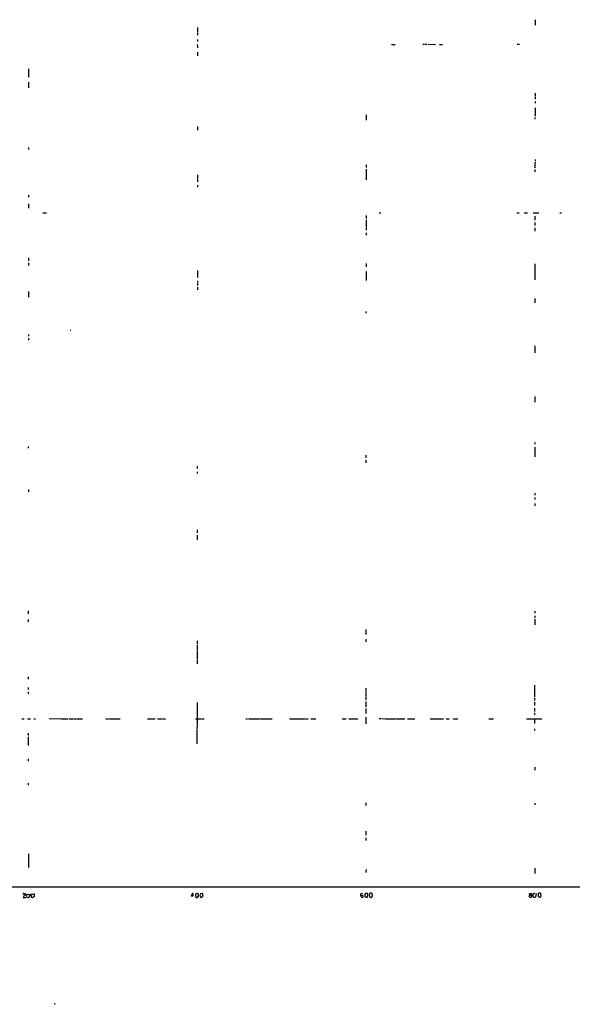
# Model space of a CAD drawing. Extents: x 19 to 1050, y 0 to 889.
# Drawn here: x 534 to 796, y 0 to 468 of the extents above; entities that cross this region are included whole.
import ezdxf

# ---------------------------------------------------------------- set-up
doc = ezdxf.new("R2010")
doc.units = 0
doc.header["$MEASUREMENT"] = 0
doc.layers.add('MAIN', color=5, linetype='CONTINUOUS')

msp = doc.modelspace()

# ---------------------------------------------------------------- linework, layer by layer
at = {"layer": 'MAIN'}
for p, q in [((778.51, 467.8679), (778.4253, 465.3279)), ((618.0667, 464.1426), (618.0667, 461.9413)), ((618.0667, 461.6873), (618.0667, 460.5019)), ((618.0667, 458.4699), (618.0667, 457.4539)), ((618.0667, 455.2526), (618.0667, 454.5753)), ((710.184, 456.0993), (711.8773, 456.0993)), ((725.0853, 456.1839), (725.932, 456.1839)), ((726.186, 456.1839), (727.0327, 456.1839)), ((727.71, 456.1839), (731.0967, 456.0993)), ((733.044, 456.0993), (734.3987, 456.0993)), ((769.874, 456.1839), (771.0593, 456.1839)), ((618.0667, 452.3739), (618.0667, 450.6806)), ((537.8027, 444.4999), (537.8027, 443.4839)), ((537.8027, 443.2299), (537.8027, 440.5206)), ((537.8027, 438.2346), (537.8027, 435.5253)), ((778.4253, 432.9006), (778.4253, 431.5459)), ((778.4253, 431.2919), (778.4253, 430.1066)), ((778.4253, 429.0059), (778.4253, 428.1593)), ((778.4253, 426.0426), (778.4253, 423.6719)), ((698.246, 422.7406), (698.1613, 420.2006)), ((778.3407, 421.4706), (778.3407, 420.6239)), ((778.4253, 423.4179), (778.4253, 422.0633)), ((617.982, 417.1526), (617.982, 415.4593)), ((537.8027, 407.2466), (537.8027, 406.2306)), ((698.1613, 398.8646), (698.1613, 397.6793)), ((778.4253, 400.1346), (778.3407, 399.2879)), ((778.3407, 399.0339), (778.3407, 397.5099)), ((778.4253, 401.4893), (778.4253, 400.6426)), ((617.982, 394.1233), (617.982, 392.5993)), ((698.1613, 396.9173), (698.1613, 394.2079)), ((698.1613, 393.9539), (698.1613, 391.7526)), ((778.3407, 396.6633), (778.3407, 395.6473)), ((617.982, 392.2606), (617.982, 390.9059)), ((617.982, 389.2126), (617.982, 388.3659)), ((537.8027, 384.5559), (537.8027, 383.5399)), ((537.8027, 380.4073), (537.8027, 379.5606)), ((537.8027, 379.3913), (537.8027, 378.3753)), ((544.576, 376.1739), (546.2693, 376.1739)), ((698.1613, 374.9039), (698.1613, 373.3799)), ((704.342, 376.1739), (705.1887, 376.1739)), ((769.7047, 376.1739), (770.89, 376.1739)), ((773.176, 376.0893), (774.8693, 376.0893)), ((777.494, 376.0893), (780.2033, 376.0893)), ((778.3407, 374.5653), (778.3407, 372.7026)), ((790.1093, 376.1739), (790.956, 376.1739)), ((698.1613, 372.7873), (698.1613, 369.5699)), ((778.3407, 371.6019), (778.3407, 370.0779)), ((698.1613, 369.2313), (698.1613, 367.8766)), ((698.1613, 366.6066), (698.1613, 365.5906)), ((778.3407, 368.9773), (778.3407, 367.4533)), ((537.718, 354.8379), (537.718, 353.3139)), ((537.718, 352.4673), (537.718, 351.1126)), ((698.1613, 352.1286), (698.1613, 350.4353)), ((778.3407, 351.8746), (778.3407, 344.3393)), ((617.982, 348.8266), (617.982, 347.6413)), ((617.982, 347.4719), (617.982, 345.4399)), ((698.1613, 348.2339), (698.1613, 347.3873)), ((698.1613, 347.2179), (698.1613, 344.0006)), ((617.982, 343.8313), (617.982, 342.9846)), ((617.982, 342.8153), (617.982, 341.6299)), ((537.8027, 338.8359), (537.718, 336.1266)), ((617.982, 340.8679), (617.982, 339.5133)), ((778.3407, 335.5339), (778.3407, 333.3326)), ((698.0767, 329.2686), (698.0767, 328.4219)), ((537.718, 318.4313), (537.718, 317.5846)), ((557.53, 320.4633), (557.8687, 320.4633)), ((537.718, 316.6533), (537.718, 315.6373)), ((778.3407, 313.0126), (778.256, 309.6259)), ((778.3407, 287.6126), (778.256, 286.2579)), ((778.3407, 288.8826), (778.3407, 287.8666)), ((778.3407, 267.1233), (778.3407, 266.2766)), ((537.6333, 265.1759), (537.6333, 264.3293)), ((778.256, 264.9219), (778.256, 262.5513)), ((778.256, 262.2973), (778.256, 260.2653)), ((698.0767, 261.1119), (698.0767, 259.7573)), ((698.0767, 258.6566), (698.0767, 257.4713)), ((617.8973, 255.7779), (617.8973, 254.7619)), ((617.8973, 253.1533), (617.8973, 252.3066)), ((537.718, 244.6866), (537.718, 243.6706)), ((778.3407, 242.9933), (778.256, 241.9773)), ((778.256, 240.9613), (778.256, 239.9453)), ((778.256, 238.0826), (778.256, 237.0666)), ((617.8973, 225.5519), (617.8973, 224.1973)), ((617.8973, 223.0966), (617.8973, 220.8953)), ((537.6333, 187.1133), (537.6333, 185.7586)), ((537.6333, 183.0493), (537.6333, 181.8639)), ((778.256, 187.0286), (778.256, 186.0126)), ((778.256, 184.7426), (778.256, 183.7266)), ((778.256, 183.1339), (778.256, 180.4246)), ((698.0767, 178.2233), (698.0767, 175.8526)), ((697.992, 173.6513), (697.992, 172.4659)), ((617.8127, 172.8046), (617.8127, 171.2806)), ((617.8127, 170.8573), (617.8127, 168.4866)), ((617.8127, 168.1479), (617.8127, 164.0839)), ((617.8127, 163.6606), (617.8127, 161.9673)), ((537.6333, 155.7019), (537.6333, 154.6859)), ((537.5487, 150.7913), (537.5487, 149.7753)), ((697.992, 150.4526), (697.992, 148.9286)), ((778.1713, 151.8919), (778.1713, 150.3679)), ((778.1713, 150.1986), (778.1713, 146.3039)), ((537.5487, 148.6746), (537.5487, 147.6586)), ((697.992, 148.6746), (697.992, 146.6426)), ((697.992, 146.2193), (697.992, 144.8646)), ((778.1713, 145.7959), (778.1713, 144.6106)), ((617.8127, 143.5099), (617.8127, 135.0433)), ((697.992, 144.0179), (697.992, 141.4779)), ((697.992, 140.8006), (697.992, 138.4299)), ((778.1713, 143.6793), (778.1713, 142.1553)), ((778.1713, 140.8853), (778.1713, 139.3613)), ((534.5853, 135.8899), (535.7707, 135.8899)), ((537.21, 135.8899), (538.734, 135.8899)), ((540.258, 135.8899), (541.1047, 135.8899)), ((547.624, 135.9746), (553.3813, 135.8899)), ((553.5507, 135.8899), (556.4293, 135.8899)), ((556.9373, 135.8899), (559.1387, 135.8899)), ((559.4773, 135.8899), (560.324, 135.8899)), ((560.6627, 135.8899), (563.372, 135.8899)), ((574.548, 135.8899), (575.7333, 135.8899)), ((576.072, 135.8899), (581.3213, 135.8899)), ((594.2753, 135.8899), (598.0007, 135.8899)), ((599.0167, 135.8899), (601.3873, 135.8899)), ((601.726, 135.8899), (602.9113, 135.8899)), ((617.1353, 135.8899), (619.6753, 135.8899)), ((620.014, 135.8899), (621.1993, 135.8899)), ((641.0113, 135.8899), (641.858, 135.8899)), ((642.2813, 135.8899), (647.5307, 135.8899)), ((647.7847, 135.8899), (653.542, 135.8899)), ((661.7547, 135.8899), (668.02, 135.8899)), ((668.1893, 135.8899), (669.036, 135.8899)), ((669.29, 135.8899), (670.6447, 135.8899)), ((671.9147, 135.8899), (674.2853, 135.8899)), ((686.816, 135.8899), (688.6787, 135.8899)), ((689.9487, 135.8899), (694.182, 135.8899)), ((697.992, 136.6519), (697.992, 134.7893)), ((704.342, 135.9746), (705.1887, 135.9746)), ((705.4427, 135.9746), (707.3053, 135.8899)), ((707.5593, 135.8899), (712.3007, 135.8899)), ((712.5547, 135.8899), (714.4173, 135.8899)), ((714.6713, 135.8899), (716.534, 135.8899)), ((717.8887, 135.8899), (721.2753, 135.8899)), ((728.5567, 135.8899), (731.774, 135.8899)), ((731.9433, 135.8899), (733.6367, 135.8899)), ((733.806, 135.8899), (734.9913, 135.8899)), ((736.1767, 135.8899), (737.5313, 135.8899)), ((739.4787, 135.8899), (741.68, 135.8899)), ((756.412, 135.8899), (758.6133, 135.8899)), ((774.2767, 135.8899), (781.558, 135.8899)), ((778.1713, 138.6839), (778.1713, 137.6679)), ((778.1713, 135.8899), (778.1713, 133.6886)), ((617.8127, 133.0959), (617.728, 130.7253)), ((617.8127, 134.8739), (617.8127, 133.3499)), ((697.992, 134.6199), (697.992, 133.4346)), ((778.1713, 131.0639), (778.0867, 130.2173)), ((537.5487, 129.0319), (537.5487, 127.8466)), ((537.5487, 127.2539), (537.5487, 123.1899)), ((617.728, 130.3866), (617.728, 127.1693)), ((617.728, 126.9153), (617.728, 124.0366)), ((537.6333, 116.8399), (537.6333, 115.6546)), ((778.256, 112.8606), (778.256, 111.5059)), ((537.6333, 105.2406), (537.6333, 104.3939)), ((698.0767, 96.0119), (698.0767, 94.6573)), ((778.256, 95.7579), (778.256, 94.9113)), ((698.0767, 82.4653), (698.0767, 80.6026)), ((698.0767, 79.3326), (698.0767, 77.9779)), ((537.718, 71.7126), (537.718, 65.2779)), ((698.1613, 64.2619), (698.0767, 62.9073)), ((778.3407, 64.9393), (778.256, 62.3993)), ((1049.274, 55.8799), (56.2187, 55.8799)), ((535.5167, 52.8319), (536.194, 52.8319)), ((536.8713, 52.2393), (537.0407, 52.5779)), ((537.0407, 52.5779), (537.8873, 52.4086)), ((538.3953, 52.7473), (538.1413, 51.1386)), ((538.988, 51.8159), (538.988, 52.1546)), ((539.242, 52.5779), (539.9193, 52.5779)), ((540.512, 51.4773), (539.6653, 50.7999)), ((540.4273, 52.9166), (540.512, 51.4773)), ((615.0187, 51.7313), (616.0347, 51.8159)), ((616.0347, 51.8159), (616.0347, 52.9166)), ((617.1353, 51.4773), (617.728, 50.9693)), ((618.236, 51.1386), (618.5747, 51.5619)), ((620.4373, 52.9166), (619.4213, 52.7473)), ((620.014, 50.9693), (620.776, 51.7313)), ((620.776, 51.7313), (620.4373, 52.9166)), ((695.5367, 51.9853), (696.6373, 52.0699)), ((695.7907, 52.9166), (696.468, 52.9166)), ((697.5687, 51.9006), (697.5687, 51.5619)), ((700.3627, 51.0539), (701.1247, 51.6466)), ((775.6313, 51.8159), (775.6313, 51.3079)), ((775.8853, 52.0699), (775.8007, 52.9166)), ((775.8853, 52.0699), (776.6473, 52.0699)), ((776.732, 52.3239), (776.6473, 52.0699)), ((778.9333, 52.8319), (778.5947, 51.1386)), ((779.9493, 52.7473), (779.8647, 51.5619)), ((779.8647, 51.5619), (780.796, 51.0539)), ((780.288, 53.0013), (779.9493, 52.7473)), ((781.3887, 51.9853), (780.9653, 53.0013)), ((781.304, 51.5619), (781.3887, 51.9853)), ((535.2627, 51.0539), (536.5327, 51.0539)), ((537.6333, 50.7999), (536.956, 51.0539)), ((619.4213, 51.3079), (620.014, 50.9693)), ((697.9073, 51.2233), (698.5847, 51.0539)), ((699.8547, 51.2233), (700.3627, 51.0539)), ((778.0867, 50.9693), (777.5787, 51.1386)), ((550.418, 0.3386), (550.164, 0.2539))]:
    msp.add_line(p, q, dxfattribs=at)
for centre, radius, start, end in [((617.5798, 455.5489), 0.57, 328.677654, 74.930019), ((535.4602, 52.578), 0.2602, 77.454468, 220.620402), ((536.3757, 50.9207), 1.121, 108.247455, 173.175497), ((535.8978, 52.4509), 0.4826, 285.245747, 52.137512), ((539.8383, 51.8556), 2.9917, 172.631261, 195.543691), ((539.5805, 51.6042), 0.6292, 160.338213, 227.731211), ((538.6918, 52.6202), 0.5518, 302.463229, 355.603684), ((615.9925, 51.6889), 0.9747, 124.386217, 177.506872), ((615.9029, 52.4745), 0.4613, 73.399492, 177.664214), ((871.1351, 51.9853), 254.0003, 179.885409, 180.114592), ((617.8867, 52.0381), 0.8786, 53.823994, 148.792414), ((616.7121, 51.9005), 1.8931, 349.696778, 26.570465), ((620.6072, 52.0276), 1.3872, 148.747238, 211.252762), ((696.4397, 52.2393), 0.938, 133.777634, 195.710475), ((696.3918, 51.909), 0.8585, 174.90104, 275.092313), ((696.1918, 51.622), 0.6317, 295.928187, 45.153917), ((698.3508, 52.1876), 0.8331, 61.053614, 200.151155), ((697.8649, 51.5195), 0.2992, 171.85365, 278.14635), ((697.5614, 52.086), 1.4534, 314.754695, 34.855727), ((700.4109, 52.1922), 0.8596, 70.256059, 212.42365), ((826.7699, 93.8273), 133.8752, 198.327138, 198.556321), ((700.6469, 52.6808), 0.3251, 341.548332, 80.366724), ((700.4275, 52.0008), 0.782, 333.067967, 47.55481), ((775.589, 52.1122), 0.2993, 278.124688, 351.875312), ((776.224, 264.5664), 211.6502, 269.885409, 270.114592), ((776.4204, 52.5818), 0.4044, 320.386678, 55.873798), ((776.1875, 51.5377), 0.7034, 333.449521, 49.174267), ((778.908, 52.0247), 1.5976, 159.739893, 213.687083), ((777.9519, 52.2047), 0.6586, 44.046491, 145.479827), ((780.6266, -116.3486), 169.3502, 89.885409, 90.114558), ((654.075, 178.2829), 179.5701, 314.885386, 315.114614), ((622.5699, -76.0422), 152.6537, 123.578078, 123.807241), ((454.744, -76.0192), 152.6261, 56.192728, 56.421931), ((575.6545, 178.0614), 133.8752, 288.316987, 288.546157), ((775.5892, 50.7578), 0.5517, 32.460041, 85.623597), ((776.224, 52.0908), 1.0506, 260.726849, 304.34197), ((820.6632, -75.9384), 133.8593, 108.316987, 108.546184), ((549.8678, 0.2963), 0.5518, 4.396316, 57.536771)]:
    msp.add_arc(centre, radius, start, end, dxfattribs=at)

doc.saveas('drawing.dxf')
